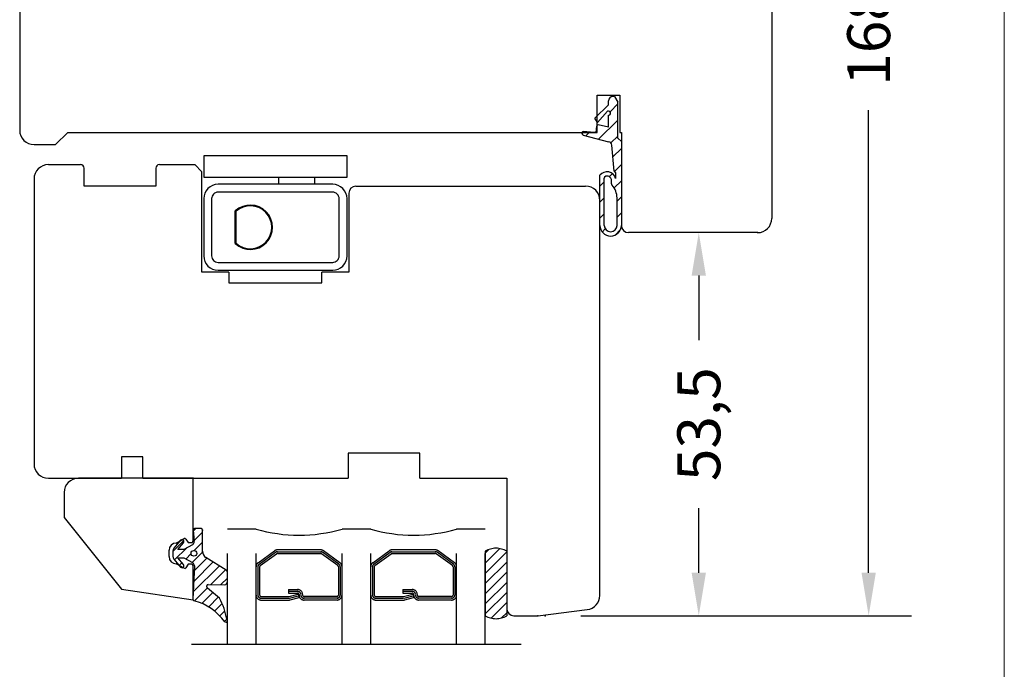
# Model space of a CAD drawing. Units: millimetres. Extents: x -2 to 800, y 0 to 574.
# Drawn here: x 663 to 800, y 178 to 268 of the extents above; entities that cross this region are included whole.
import ezdxf

# ---------------------------------------------------------------- set-up
doc = ezdxf.new("R2010")
doc.units = ezdxf.units.MM
doc.linetypes.add('DASHED', pattern=[19.049999999999997, 12.7, -6.35])
for name, color, linetype in [('Dimension', 7, 'Continuous'), ('FRAME', 1, 'Continuous'), ('Line Hatch', 253, 'Continuous'), ('Line Hidden Contour', 253, 'DASHED'), ('Line Visable Contour', 7, 'Continuous')]:
    doc.layers.add(name, color=color, linetype=linetype)
doc.styles.add('Inwido', font='GOTHIC.TTF', dxfattribs={"height": 6})
doc.dimstyles.new('InWido', dxfattribs={"dimscale": 2, "dimtxt": 3, "dimasz": 3, "dimexe": 3, "dimexo": 3, "dimgap": 2, "dimtad": 1, "dimdec": 1, "dimtxsty": 'Inwido', "dimcen": 0.09, "dimclrd": 256, "dimclre": 256, "dimclrt": 256, "dimadec": 0, "dimazin": 2, "dimtfac": 1, "dimtdec": 4, "dimtofl": 0, "dimtmove": 2, "dimatfit": 3, "dimfxl": 1, "dimtfillclr": 256, "dimtolj": 1, "dimlwd": -1, "dimlwe": -1, "dimarcsym": 0})
pattern_1 = [(45, (738.7159153060373, 30.98192009412207), (-0.7071067811865475, 0.7071067811865476), [])]

# ---------------------------------------------------------------- blocks, each defined once
blk = doc.blocks.new('DWG_FRAME_A3')
at = {"linetype": 'Continuous', "lineweight": 0}
blk.add_line((410, 287), (410, 10), dxfattribs=at)
blk = doc.blocks.new('*D52')
at = {"layer": 'Defpoints', "color": 0}
for p in [(735.8874487523864, 353.5217265260833), (735.8874487523864, 185.0217265260823), (781.0624185226388, 185.0217265260823)]:
    blk.add_point(p, dxfattribs=at)
at = {"layer": 'Dimension'}
for p, q in [((741.8874487523864, 353.5217265260833), (787.0624185226388, 353.5217265260833)), ((781.0624185226388, 347.5217265260833), (781.0624185226388, 282.8987265260827)), ((781.0624185226388, 191.0217265260823), (781.0624185226388, 255.6447265260828)), ((741.8874487523864, 185.0217265260823), (787.0624185226388, 185.0217265260823))]:
    blk.add_line(p, q, dxfattribs=at)
for points in [[(782.0624185226388, 347.5217265260833), (780.0624185226388, 347.5217265260833), (781.0624185226388, 353.5217265260833)], [(780.0624185226388, 191.0217265260823), (782.0624185226388, 191.0217265260823), (781.0624185226388, 185.0217265260823)]]:
    blk.add_solid(points, dxfattribs=at)
at = {"layer": 'Dimension', "insert": (781.0624185226388, 269.2717265260828), "char_height": 6, "attachment_point": 5, "rotation": 90, "style": 'Inwido'}
blk.add_mtext('\\A1;168,5', dxfattribs=at)
blk = doc.blocks.new('*D53')
at = {"layer": 'Defpoints', "color": 0}
for p in [(757.3460845138198, 238.5217265260823), (765.5374487523853, 238.5217265260823), (734.8874487523864, 185.0217265260823)]:
    blk.add_point(p, dxfattribs=at)
at = {"layer": 'Dimension'}
for p, q in [((759.5374487523853, 238.5217265260823), (751.3460845138198, 238.5217265260823)), ((757.3460845138198, 232.5217265260823), (757.3460845138198, 223.5117265260823)), ((757.3460845138198, 191.0217265260823), (757.3460845138198, 200.0317265260823)), ((740.8874487523864, 185.0217265260823), (763.3460845138198, 185.0217265260823))]:
    blk.add_line(p, q, dxfattribs=at)
for points in [[(758.3460845138198, 232.5217265260823), (756.3460845138198, 232.5217265260823), (757.3460845138198, 238.5217265260823)], [(756.3460845138198, 191.0217265260823), (758.3460845138198, 191.0217265260823), (757.3460845138198, 185.0217265260823)]]:
    blk.add_solid(points, dxfattribs=at)
at = {"layer": 'Dimension', "insert": (757.3460845138198, 211.7717265260823), "char_height": 6, "attachment_point": 5, "rotation": 90, "style": 'Inwido'}
blk.add_mtext('\\A1;53,5', dxfattribs=at)
blk = doc.blocks.new('qo3992')
at = {"layer": 'Line Hatch'}
h = blk.add_hatch(dxfattribs=at)
h.set_pattern_fill('ANSI31', color=256, scale=0.5, style=0)
h.set_pattern_definition([(45, (-796.9728070000019, -280.7223630000018), (-1.122532015133644, 1.122532015133644), [])])
h.paths.add_polyline_path([(0, -12.9844690000001), (0, -1.284469000000001), (-0.5, -0.7844690000000014), (-0.5, 4.215530999999999), (-0.9618800000000647, 5.015530999999896), (-1.200000000000045, 5.015530999999896, 0.4142135623730103), (-1.799999999999841, 4.415531000000044), (-1.799999999999955, 3.843435999999997), (-3.700000000000045, 1.987813999999901), (-3.350000000000023, 1.381595999999888), (-1.94999942689185, 2.948543796733759, -1.303224291380887), (-1.799999999999955, 2.388735999999994), (-1.799999999999955, 0.7155309999999986), (-3.240134966707615, 1.074003967373244, 0.3639704565628677), (-3.421942954713472, 0.8921961114116357), (-3.5, -5.684341886080801e-14), (-3.84097799999995, -5.684341886080801e-14), (-5.299999999999955, 0.1512649999999098, 0.4142135623721068), (-5.5, -0.04873500000002196), (-5.5, -0.1654690000000869, 0.3888786599323569), (-5.317431169135261, -0.3647079496637389), (-1.775571973117849, -1.310314661520351, -0.3639705743060778), (-1.321051488215517, -1.764834096469542), (-1, -5.434469000000092), (-0.7999999999999545, -5.634469000000138), (-0.8000000112883754, -6.44807234809474, 0.6310921869691336), (-2.999999894691882, -5.988043291797055), (-3, -12.9844690000001, 0.9999999999999998)])
h.paths.add_polyline_path([(-2.400000000000091, -6.409540000000163, -0.3385670502231758), (-2.178569080690522, -6.1200118040245, -0.5707405975825446), (-1.382984020585809, -6.894972676622785), (-1.382984000000079, -7.172342000000128, 0.1921580829549738), (-1.300564655440439, -7.378881249712833, -0.1921569867011551), (-0.6000000000001364, -9.134469000000138), (-0.6000000000001364, -12.9844690000001, -1.000000000000063), (-2.399999999999977, -12.9844690000001)], flags=16)
at = {"layer": 'Line Visable Contour'}
for p, q in [((-1.799999999999955, 3.843435999999997), (-1.799999999999955, 4.415531000000044)), ((-0.961879999999951, 5.015530999999896), (-1.199999999999932, 5.015530999999896)), ((-0.961879999999951, 5.015530999999896), (-0.5, 4.215530999999999)), ((-0.5, -0.7844690000000014), (-0.5, 4.215530999999999)), ((-1.799999999999955, 3.843435999999997), (-3.699999999999932, 1.987813999999901)), ((-1.949999999999932, 2.948542999999916), (-3.350000000000023, 1.381595999999888)), ((-3.350000000000023, 1.381595999999888), (-3.699999999999932, 1.987813999999901)), ((-1.799999999999955, 0.7155309999999986), (-1.799999999999955, 2.388735999999994)), ((-3.84097799999995, 0), (-5.299999999999955, 0.1512649999999098)), ((-3.5, 0), (-3.84097799999995, 0)), ((-3.5, 0), (-3.421942999999942, 0.892195999999899)), ((-1.799999999999955, 0.7155309999999986), (-3.240135000000009, 1.074003999999888)), ((-5.5, -0.04873500000002196), (-5.5, -0.1654690000000869)), ((-5.317430999999942, -0.3647080000000074), (-1.775571000000014, -1.310315000000003)), ((-0.5, -0.7844690000000014), (0, -1.284469000000001)), ((0, -1.284469000000001), (0, -12.9844690000001)), ((-1, -5.434469000000092), (-1.321051000000011, -1.764834000000008)), ((-1, -5.434469000000092), (-0.7999999999999545, -5.634469000000138)), ((-3, -12.9844690000001), (-3, -5.988043000000005)), ((-2.399999999999977, -12.9844690000001), (-2.399999999999977, -6.409540000000106)), ((-0.7999999999999545, -5.634469000000138), (-0.7999999999999545, -6.448072000000082)), ((-1.382983999999965, -7.172342000000015), (-1.382983999999965, -6.894973000000107)), ((-0.6000000000000227, -12.9844690000001), (-0.6000000000000227, -9.134469000000138))]:
    blk.add_line(p, q, dxfattribs=at)
for centre, radius, start, end in [((-1.199999999999932, 4.415531000000044), 0.5999999999998806, 90, 180), ((-1.799999999999955, 2.688735999999892), 0.2999999999998977, 270, 120.0000000000308), ((-5.299999999999955, -0.04873500000002196), 0.1999999999999034, 90, 180), ((-3.222704000000022, 0.8747649999999112), 0.1999999999996054, 94.99999999985931, 175.0000000001569), ((-5.299999999999955, -0.1654690000000869), 0.200000000000045, 180, 265.0000000001521), ((-1.819149000000039, -1.808412000000089), 0.5000000000001623, 5.000000000017791, 84.99999999997571), ((-2.009654999999952, -6.742462000000103), 1.244961999999754, 13.67798199998429, 142.7007840000131), ((-2.100000000000023, -6.409540000000106), 0.3000000000002416, 105.1826899999627, 180), ((-2.009654999999952, -6.742462000000103), 0.6449620000004503, 346.3220180000058, 105.1826899999813), ((-1.08298400000001, -7.172342000000015), 0.2999999999999554, 180, 223.5087900000392), ((-3.149999999999977, -9.134469000000138), 2.549999999999955, 0, 43.5087899999947), ((-1.5, -12.9844690000001), 1.5, 180, 0), ((-1.5, -12.9844690000001), 0.8999999999999773, 180, 0)]:
    blk.add_arc(centre, radius, start, end, dxfattribs=at)

msp = doc.modelspace()

# ---------------------------------------------------------------- hatches: boundary and pattern name
at = {"layer": 'Line Hidden Contour'}
h = msp.add_hatch(dxfattribs=at)
h.set_pattern_fill('USER', color=0, angle=45, pattern_type=0)
h.set_pattern_definition(pattern_1)
edge = h.paths.add_edge_path()
edge.add_arc((691.1374487523865, 191.0631206768581), 0.3999999999998707, 0, 58.13410569266119)
edge.add_line((691.5374487523864, 189.74590327395), (691.5374487523864, 191.0631206768581))
edge.add_arc((691.1374487523865, 189.74590327395), 0.4000000000001288, 273.7910573873714, 360)
edge.add_line((688.8427690841702, 189.384574491713), (691.1638960182672, 189.3467785539344))
edge.add_arc((688.8559927171108, 189.1850121317051), 0.2000000000001922, 93.79105738743428, 180)
edge.add_line((688.6559927171108, 189.0305584594911), (688.6559927171108, 189.1850121317051))
edge.add_arc((688.8559927171108, 189.0305584594911), 0.1999999999999247, 180, 243.7136579926681)
edge.add_line((690.430567900275, 187.4566853530209), (688.7674212218019, 188.8512400549176))
edge.add_arc((681.6759298464528, 182.710078458583), 9.95861257724965, 10.61177638372209, 28.4657507915727)
edge.add_arc((691.2874487523865, 184.3672138895053), 0.2499999999999931, 245.0000000000211, 405.0000000000276)
edge.add_arc((684.9821592797741, 179.7555469126812), 7.593713686600604, 35.27231311164936, 75.63047564272108)
edge.add_arc((686.9723811752033, 187.338270509201), 0.2500000000000718, 177.5000000000347, 245.0000000000002)
edge.add_line((686.9243255344825, 191.9690117873656), (686.7226191198077, 187.3491753560422))
edge.add_arc((686.4248014236914, 191.9908214810482), 0.5000000000001394, 357.5000000000086, 421.9999999999941)
edge.add_line((685.4370755185288, 193.0822896860643), (686.6595372050845, 192.4322952774777))
edge.add_line((684.6370755185287, 193.0822896860643), (685.4370755185288, 193.0822896860643))
edge.add_line((685.4156823853034, 192.1543821553666), (684.6370755185287, 193.0822896860643))
edge.add_arc((685.2105905667538, 191.9822896860642), 0.2677283549173391, 219.9999999999971, 400.0000000000018)
edge.add_line((684.0784597605175, 192.914999260812), (685.005498748204, 191.8101972167616))
edge.add_arc((684.538086426389, 193.300671826624), 0.6000000000001435, 180, 219.9999999999989)
edge.add_line((683.9380864263888, 194.0639075455044), (683.9380864263888, 193.300671826624))
edge.add_arc((684.538086426389, 194.0639075455044), 0.6000000000001395, 140.0000000000011, 180)
edge.add_line((685.005498748204, 195.5543821553667), (684.0784597605175, 194.4495801113164))
edge.add_arc((685.2105905667538, 195.3822896860642), 0.2677283549173337, 320.0000000000075, 500.0000000000372)
edge.add_line((684.6370755185287, 194.2822896860642), (685.4156823853036, 195.2101972167616))
edge.add_line((685.4370755185288, 194.2822896860642), (684.6370755185287, 194.2822896860642))
edge.add_line((686.6403085907345, 194.9220600590431), (685.4370755185288, 194.2822896860642))
edge.add_arc((686.4055728093415, 195.3635338554724), 0.4999999999999134, 298.0000000000196, 366.0000000000095)
edge.add_line((686.7403861323062, 196.9613839934105), (686.9028337570257, 195.4157980871063))
edge.add_arc((686.9392905113798, 196.9822896860642), 0.1999999999999886, 90, 186.000000000029)
edge.add_line((687.867168008414, 197.1822896860642), (686.9392905113798, 197.1822896860642))
edge.add_arc((687.867168008414, 196.9822896860642), 0.2000000000000384, 0, 90)
edge.add_line((688.067168008414, 193.998491107219), (688.067168008414, 196.9822896860642))
edge.add_arc((689.067168008414, 193.998491107219), 1, 180, 238.1341056926497)
edge.add_line((691.3486219064284, 191.4028351143081), (688.5392351233088, 193.149205013594))
edge = h.paths.add_edge_path(flags=16)
edge.add_arc((686.859085539114, 193.7299441928985), 0.4000917574241996, 0, 360)
h = msp.add_hatch(dxfattribs=at)
h.set_pattern_fill('USER', color=0, angle=45, pattern_type=0)
h.set_pattern_definition(pattern_1)
edge = h.paths.add_edge_path()
edge.add_line((727.5374485819833, 185.0217265766104), (727.5374487523864, 194.0217265260833))
edge.add_line((727.5374487523864, 194.0217265260833), (727.8427782312763, 194.1830083237822))
edge.add_line((727.8427782312763, 194.1830083237822), (728.881651963021, 194.4373078218698))
edge.add_line((728.881651963021, 194.4373078218698), (729.6166002092255, 194.3828821130465))
edge.add_line((729.6166002092255, 194.3828821130464), (730.2199512108996, 194.1884989568417))
edge.add_line((730.2199512108996, 194.1884989568418), (730.5374489227894, 194.0217264755563))
edge.add_line((730.5374489227894, 194.0217264755563), (730.5374489227894, 185.0217265766104))
edge.add_arc((729.0374487523864, 187.4917845260833), 2.8898419999999, 238.7308089999995, 301.2691910000005)

# ---------------------------------------------------------------- linework, layer by layer
at = {"layer": 'Line Hidden Contour', "color": 0}
for p, q in [((695.5374487523864, 197.1217265260833), (691.5374487523864, 197.1217265260833)), ((691.5374487523864, 181.0217265260823), (691.5374487523864, 197.1217265260833)), ((695.5374487523864, 181.0217265260823), (695.5374487523864, 197.1217265260833)), ((711.5374487523864, 197.1217265260833), (707.5374487523864, 197.1217265260833)), ((707.5374487523864, 181.0217265260823), (707.5374487523864, 197.1217265260833)), ((711.5374487523864, 181.0217265260823), (711.5374487523864, 197.1217265260833)), ((727.5374487523864, 197.1217265260833), (723.5374487523864, 197.1217265260833)), ((723.5374487523864, 181.0217265260823), (723.5374487523864, 197.1217265260833)), ((727.5374487523864, 181.0217265260823), (727.5374487523864, 197.1217265260833)), ((695.8257287523863, 192.4174155260832), (698.1033567523864, 194.0738725260833)), ((695.9727717523864, 192.2152315260834), (698.2503997523863, 193.8716885260833)), ((704.5598197523864, 194.2077575260834), (698.5150777523863, 194.2077575260834)), ((698.5150777523863, 193.9577575260834), (704.5598197523864, 193.9577575260834)), ((707.1021257523863, 192.2152315260834), (704.8244977523864, 193.8716885260833)), ((707.2491687523864, 192.4174155260832), (704.9715407523863, 194.0738725260833)), ((711.8257287523863, 192.4174155260832), (714.1033567523864, 194.0738725260833)), ((711.9727717523864, 192.2152315260834), (714.2503997523863, 193.8716885260833)), ((720.5598197523864, 194.2077575260834), (714.5150777523863, 194.2077575260834)), ((714.5150777523863, 193.9577575260834), (720.5598197523864, 193.9577575260834)), ((723.1021257523863, 192.2152315260834), (720.8244977523864, 193.8716885260833)), ((723.2491687523864, 192.4174155260832), (720.9715407523863, 194.0738725260833)), ((727.5374487523864, 194.0217265260833), (727.5374487523864, 185.0217265260833)), ((730.5374487523864, 194.0217265260833), (730.5374487523864, 185.0217265260833)), ((696.1198147523863, 192.0130475260833), (698.3974427523864, 193.6695045260833)), ((698.5150777523863, 193.7077575260834), (704.5598197523864, 193.7077575260834)), ((706.9550827523864, 192.0130475260833), (704.6774547523863, 193.6695045260833)), ((712.1198147523863, 192.0130475260833), (714.3974427523864, 193.6695045260833)), ((714.5150777523863, 193.7077575260834), (720.5598197523864, 193.7077575260834)), ((722.9550827523864, 192.0130475260833), (720.6774547523863, 193.6695045260833)), ((695.7874487523864, 191.8513005260834), (695.7874487523864, 187.9077575260833)), ((696.0374487523864, 191.8513005260834), (696.0374487523864, 187.9077575260833)), ((707.0374487523864, 191.8513005260834), (707.0374487523864, 187.9077575260833)), ((707.2874487523864, 191.8513005260834), (707.2874487523864, 187.9077575260833)), ((711.7874487523864, 191.8513005260834), (711.7874487523864, 187.9077575260833)), ((712.0374487523864, 191.8513005260834), (712.0374487523864, 187.9077575260833)), ((723.0374487523864, 191.8513005260834), (723.0374487523864, 187.9077575260833)), ((723.2874487523864, 191.8513005260834), (723.2874487523864, 187.9077575260833)), ((700.0453997523864, 188.6769565260832), (700.0453997523864, 188.1769565260832)), ((700.0453997523864, 188.6769565260832), (701.3374487523863, 188.6769565260832)), ((700.0453997523864, 188.4269565260832), (701.3374487523863, 188.4269565260832)), ((716.0453997523864, 188.6769565260832), (716.0453997523864, 188.1769565260832)), ((716.0453997523864, 188.6769565260832), (717.3374487523863, 188.6769565260832)), ((716.0453997523864, 188.4269565260832), (717.3374487523863, 188.4269565260832)), ((696.2374487523864, 187.7077575260834), (700.1374487523864, 187.7077575260834)), ((696.2374487523864, 187.4577575260834), (700.1374487523864, 187.4577575260834)), ((696.2374487523864, 187.2077575260834), (700.1111187523863, 187.2077575260834)), ((700.0453997523864, 188.1769565260832), (701.3374487523863, 188.1769565260832)), ((700.1374487523864, 187.7077575260834), (701.4080387523863, 188.0482115260834)), ((700.2021537523864, 187.4662765260833), (701.4727437523864, 187.8067295260832)), ((700.2922917523864, 187.2316095260833), (701.5374487523864, 187.5652485260833)), ((701.4080387523863, 188.0482115260834), (701.5374487523864, 187.5652485260833)), ((701.5374487523864, 187.9769565260833), (701.5374487523864, 187.9077575260833)), ((702.0374487523864, 187.9769565260833), (702.0374487523864, 187.9077575260833)), ((706.8374487523863, 187.7077575260834), (702.2374487523864, 187.7077575260834)), ((706.8374487523863, 187.4577575260834), (702.2374487523864, 187.4577575260834)), ((706.8374487523863, 187.2077575260834), (702.2374487523864, 187.2077575260834)), ((712.2374487523864, 187.7077575260834), (716.1374487523864, 187.7077575260834)), ((712.2374487523864, 187.4577575260834), (716.1374487523864, 187.4577575260834)), ((712.2374487523864, 187.2077575260834), (716.1111187523863, 187.2077575260834)), ((716.0453997523864, 188.1769565260832), (717.3374487523863, 188.1769565260832)), ((716.1374487523864, 187.7077575260834), (717.4080387523863, 188.0482115260834)), ((716.2021537523864, 187.4662765260833), (717.4727437523864, 187.8067295260832)), ((716.2922917523864, 187.2316095260833), (717.5374487523864, 187.5652485260833)), ((717.4080387523863, 188.0482115260834), (717.5374487523864, 187.5652485260833)), ((717.5374487523864, 187.9769565260833), (717.5374487523864, 187.9077575260833)), ((718.0374487523864, 187.9769565260833), (718.0374487523864, 187.9077575260833)), ((722.8374487523863, 187.7077575260834), (718.2374487523864, 187.7077575260834)), ((722.8374487523863, 187.4577575260834), (718.2374487523864, 187.4577575260834)), ((722.8374487523863, 187.2077575260834), (718.2374487523864, 187.2077575260834))]:
    msp.add_line(p, q, dxfattribs=at)
at = {"layer": 'Line Hidden Contour', "color": 0, "linetype": 'ByBlock'}
msp.add_line((686.5374487523864, 181.0217265260823), (732.5374487523864, 181.0217265260823), dxfattribs=at)
at = {"layer": 'Line Hidden Contour', "color": 0}
for centre, radius, start, end in [((701.5374487523864, 217.6851915260833), 21.42092700000052, 253.7338310000017, 286.2661690000018), ((717.5374487523864, 217.6851915260833), 21.42092700000052, 253.7338310000017, 286.2661689999983), ((698.5150777523863, 193.5077575260833), 0.7000000000001023, 90, 126.0273729999909), ((698.5150777523863, 193.5077575260833), 0.4500000000001023, 90, 126.0273729999608), ((704.5598197523864, 193.5077575260833), 0.6999999999992832, 53.9726270000064, 90), ((704.5598197523864, 193.5077575260833), 0.4499999999999618, 53.97262699993813, 90), ((714.5150777523863, 193.5077575260833), 0.7000000000001023, 90, 126.0273729999909), ((714.5150777523863, 193.5077575260833), 0.4500000000001023, 90, 126.0273730000491), ((720.5598197523864, 193.5077575260833), 0.6999999999998829, 53.97262699993866, 90), ((720.5598197523864, 193.5077575260833), 0.4499999999999618, 53.97262699993813, 90), ((729.0374487523864, 191.5516685260833), 2.889841999999999, 58.73080900000061, 121.2691909999994), ((698.5150777523863, 193.5077575260833), 0.2000000000001023, 90, 126.0273730000901), ((704.5598197523864, 193.5077575260833), 0.1999999999998107, 53.97262699992908, 90), ((714.5150777523863, 193.5077575260833), 0.2000000000001023, 90, 126.0273730000901), ((720.5598197523864, 193.5077575260833), 0.1999999999998107, 53.97262699992908, 90), ((696.2374487523864, 191.8513005260834), 0.6999999999992832, 126.0273729999936, 180), ((696.2374487523864, 191.8513005260834), 0.4499999999998008, 126.0273730000768, 180), ((696.2374487523864, 191.8513005260834), 0.1999999999997857, 126.0273730001164, 180), ((706.8374487523863, 191.8513005260834), 0.2000000000000526, 0, 53.97262699989555), ((706.8374487523863, 191.8513005260834), 0.4500000000000526, 0, 53.97262699992855), ((706.8374487523863, 191.8513005260834), 0.7000000000000526, 0, 53.97262699993798), ((712.2374487523864, 191.8513005260834), 0.6999999999998808, 126.0273730000613, 180), ((712.2374487523864, 191.8513005260834), 0.4499999999998008, 126.0273730000768, 180), ((712.2374487523864, 191.8513005260834), 0.1999999999997815, 126.0273730001164, 180), ((722.8374487523863, 191.8513005260834), 0.200000000000049, 0, 53.97262699989555), ((722.8374487523863, 191.8513005260834), 0.450000000000049, 0, 53.97262699992855), ((722.8374487523863, 191.8513005260834), 0.700000000000049, 0, 53.97262699993661), ((701.3374487523863, 187.9769565260833), 0.7000000000000455, 0, 90), ((701.3374487523863, 187.9769565260833), 0.4500000000000455, 0, 90), ((717.3374487523863, 187.9769565260833), 0.7000000000000526, 0, 90), ((717.3374487523863, 187.9769565260833), 0.4500000000000526, 0, 90), ((696.2374487523864, 187.9077575260833), 0.7000000000000455, 180, 270), ((696.2374487523864, 187.9077575260833), 0.4500000000000455, 180, 270), ((696.2374487523864, 187.9077575260833), 0.2000000000000455, 180, 270), ((700.1111187523863, 187.9077575260833), 0.6999999999999034, 270, 285.0000000000254), ((701.3374487523863, 187.9769565260833), 0.2000000000000455, 0, 90), ((702.2374487523864, 187.9077575260833), 0.7000000000000455, 180, 270), ((702.2374487523864, 187.9077575260833), 0.4500000000000455, 180, 270), ((702.2374487523864, 187.9077575260833), 0.2000000000000455, 180, 270), ((706.8374487523863, 187.9077575260833), 0.1999999999999034, 270, 0), ((706.8374487523863, 187.9077575260833), 0.4499999999999034, 270, 0), ((706.8374487523863, 187.9077575260833), 0.6999999999999034, 270, 0), ((712.2374487523864, 187.9077575260833), 0.7000000000000384, 180, 270), ((712.2374487523864, 187.9077575260833), 0.4500000000000384, 180, 270), ((712.2374487523864, 187.9077575260833), 0.2000000000000384, 180, 270), ((716.1111187523863, 187.9077575260833), 0.6999999999999034, 270, 285.0000000000254), ((717.3374487523863, 187.9769565260833), 0.2000000000000526, 0, 90), ((718.2374487523864, 187.9077575260833), 0.7000000000000384, 180, 270), ((718.2374487523864, 187.9077575260833), 0.4500000000000384, 180, 270), ((718.2374487523864, 187.9077575260833), 0.2000000000000384, 180, 270), ((722.8374487523863, 187.9077575260833), 0.1999999999999034, 270, 0), ((722.8374487523863, 187.9077575260833), 0.4499999999999034, 270, 0), ((722.8374487523863, 187.9077575260833), 0.6999999999999034, 270, 0), ((729.0374487523864, 187.4917845260833), 2.8898419999999, 238.7308089999995, 301.2691910000005)]:
    msp.add_arc(centre, radius, start, end, dxfattribs=at)
at = {"layer": 'Line Visable Contour'}
for p, q in [((767.5374487523853, 299.5164443136534), (767.5374487523853, 240.5217265260823)), ((662.5374487523853, 272.8717888508053), (662.5374487523853, 252.8217265260834)), ((743.1374487523854, 257.7217265260833), (746.3374487523854, 257.7217265260833)), ((743.1374487523854, 252.5217265260833), (743.1374487523854, 257.7217265260833)), ((746.3374487523854, 257.7217265260833), (746.3374487523854, 252.5217265260833)), ((667.5374487523853, 250.8217265260834), (669.2374487523854, 252.5217265260833)), ((669.2374487523854, 252.5217265260833), (743.1374487523854, 252.5217265260833)), ((746.3374487523854, 252.5217265260833), (746.5374487523853, 252.5217265260833)), ((746.5374487523853, 252.5217265260833), (746.5374487523853, 239.5217265260823)), ((664.5374487523853, 250.8217265260834), (667.5374487523853, 250.8217265260834)), ((688.2374487523864, 249.2717265260833), (688.2374487523864, 246.2717265260833)), ((708.2374487523864, 249.2717265260833), (688.2374487523864, 249.2717265260833)), ((708.2374487523864, 246.2717265260833), (708.2374487523864, 249.2717265260833)), ((666.5374487523864, 248.0217265260823), (671.0374487523864, 248.0217265260823)), ((671.5374487523864, 245.0217265260823), (671.5374487523864, 247.5217265260823)), ((681.5374487523864, 247.5217265260823), (681.5374487523864, 245.0217265260823)), ((681.5374487523864, 247.5217265260823), (681.5374487523864, 245.0217265260823)), ((682.0374487523864, 248.0217265260823), (686.9874487523854, 248.0217265260823)), ((682.0374487523864, 248.0217265260823), (686.4016623147594, 248.0217265260823)), ((687.9874487523854, 247.0217265260823), (686.9874487523854, 248.0217265260823)), ((687.9874487523854, 233.0217265260823), (687.9874487523854, 247.0217265260823)), ((688.2374487523864, 246.2717265260833), (708.2374487523864, 246.2717265260833)), ((698.7374487523864, 245.2717265260833), (698.7374487523864, 246.2717265260833)), ((703.7374487523864, 245.2717265260833), (703.7374487523864, 246.2717265260833)), ((664.5374487523864, 246.0217265260823), (664.5374487523864, 206.2217265260833)), ((681.5374487523864, 245.0217265260823), (671.5374487523864, 245.0217265260823)), ((681.5374487523864, 245.0217265260823), (671.5374487523864, 245.0217265260823)), ((706.2374487523864, 245.2717265260833), (690.2374487523864, 245.2717265260833)), ((709.4874487523854, 245.0217265260823), (741.5374487523864, 245.0217265260823)), ((706.2374487523864, 244.1717265260833), (690.2374487523864, 244.1717265260833)), ((708.4874487523854, 244.0217265260823), (708.4874487523854, 233.0217265260823)), ((688.2374487523864, 243.2717265260833), (688.2374487523864, 235.2717265260833)), ((689.3374487523863, 243.2717265260833), (689.3374487523863, 235.2717265260833)), ((707.1374487523864, 235.2717265260833), (707.1374487523864, 243.2717265260833)), ((708.2374487523864, 235.2717265260833), (708.2374487523864, 243.2717265260833)), ((743.5374487523864, 187.8532635070054), (743.5374487523864, 243.0217265260823)), ((692.6374487523864, 236.9913755260832), (692.6374487523864, 241.5520765260833)), ((692.7374487483194, 237.0356585522213), (692.7374487483194, 241.5077944999454)), ((765.5374487523853, 238.5217265260823), (747.5374487523853, 238.5217265260823)), ((690.2374487523864, 234.3717265260834), (706.2374487523864, 234.3717265260834)), ((691.7374487523854, 233.0217265260823), (687.9874487523854, 233.0217265260823)), ((690.2374487523864, 233.2717265260833), (706.2374487523864, 233.2717265260833)), ((691.7374487523854, 233.0217265260823), (691.7374487523854, 231.5217265260823)), ((708.4874487523854, 233.0217265260823), (704.7374487523854, 233.0217265260823)), ((704.7374487523854, 231.5217265260823), (704.7374487523854, 233.0217265260823)), ((691.7374487523854, 231.5217265260823), (704.7374487523854, 231.5217265260823)), ((734.8874487523864, 185.0217265260823), (741.7811874391964, 185.8681712037223))]:
    msp.add_line(p, q, dxfattribs=at)
at = {"layer": 'Line Visable Contour', "color": 0}
for p, q in [((708.3874487523864, 207.7217265260833), (708.3874487523864, 204.2217265260833)), ((718.3874487523864, 207.7217265260833), (708.3874487523864, 207.7217265260833)), ((718.3874487523864, 204.2217265260833), (718.3874487523864, 207.7217265260833)), ((676.7374487523863, 207.2217265260833), (676.7374487523863, 204.2217265260833)), ((679.7374487523863, 207.2217265260833), (676.7374487523863, 207.2217265260833)), ((679.7374487523863, 204.2217265260833), (679.7374487523863, 207.2217265260833)), ((666.5374487523864, 204.2217265260833), (676.7374487523863, 204.2217265260833)), ((686.7374487523864, 204.2217265260833), (670.7374487523864, 204.2217265260833)), ((679.7374487523863, 204.2217265260833), (708.3874487523864, 204.2217265260833)), ((686.7374487523864, 195.5217265260832), (686.7374487523864, 204.2217265260833)), ((718.3874487523864, 204.2217265260833), (730.5374487523864, 204.2217265260833)), ((730.5374487523864, 204.2217265260833), (730.5374487523864, 186.0217265260823)), ((668.7374487523864, 202.2217265260833), (668.7374487523864, 198.7217265260833)), ((668.7374487523864, 198.7217265260833), (676.7374487523864, 188.7217265260833)), ((686.7403861323062, 196.9613839934105), (686.9028337570257, 195.4157980871063)), ((687.867168008414, 197.1822896860642), (686.9392905113798, 197.1822896860642)), ((688.067168008414, 193.998491107219), (688.067168008414, 196.9822896860642)), ((685.005498748204, 195.5543821553667), (684.0784597605175, 194.4495801113164)), ((684.3962945065582, 195.1717265260831), (685.4803302331829, 195.7975948446611)), ((684.6370755185287, 194.2822896860642), (685.4156823853036, 195.2101972167616)), ((685.7487736177916, 195.7217265260833), (686.0374487523865, 195.2217265260833)), ((686.0374487523865, 195.2217265260833), (686.4374487523864, 195.2217265260833)), ((683.3962945065582, 193.2717265260833), (683.3962945065582, 194.1717265260831)), ((683.9380864263888, 194.0639075455044), (683.9380864263888, 193.300671826624)), ((685.4370755185288, 194.2822896860642), (684.6370755185287, 194.2822896860642)), ((686.6403085907345, 194.9220600590431), (685.4370755185288, 194.2822896860642)), ((684.0784597605175, 192.914999260812), (685.005498748204, 191.8101972167616)), ((684.6370755185287, 193.0822896860643), (685.4370755185288, 193.0822896860643)), ((685.4156823853034, 192.1543821553666), (684.6370755185287, 193.0822896860643)), ((685.4370755185288, 193.0822896860643), (686.6595372050845, 192.4322952774777)), ((691.3486219064284, 191.4028351143081), (688.5392351233088, 193.149205013594)), ((685.4803302331829, 191.6458582075053), (684.3962945065582, 192.2717265260833)), ((686.0374487523865, 192.2217265260833), (685.7487736177916, 191.7217265260833)), ((686.4374487523864, 192.2217265260833), (686.0374487523865, 192.2217265260833)), ((686.9243255344825, 191.9690117873656), (686.7226191198077, 187.3491753560422)), ((686.7374487523864, 187.2217265260833), (686.7374487523864, 191.9217265260831)), ((691.5374487523864, 189.74590327395), (691.5374487523864, 191.0631206768581)), ((676.7374487523864, 188.7217265260833), (686.7374487523864, 187.2217265260833)), ((688.6559927171108, 189.0305584594911), (688.6559927171108, 189.1850121317051)), ((690.430567900275, 187.4566853530209), (688.7674212218019, 188.8512400549176)), ((688.8427690841702, 189.384574491713), (691.1638960182672, 189.3467785539344)), ((731.5374487523864, 185.0217265260823), (734.8874487523864, 185.0217265260823))]:
    msp.add_line(p, q, dxfattribs=at)
at = {"layer": 'Line Visable Contour', "color": 0, "linetype": 'ByBlock', "const_width": 0.05}
msp.add_lwpolyline([(708.3874487523864, 204.2217265260833), (679.7374487523863, 204.2217265260833), (679.7374487523863, 207.2217265260833), (676.7374487523863, 207.2217265260833), (676.7374487523863, 204.2217265260833), (666.5374487523864, 204.2217265260833, -0.4142135623730952), (664.5374487523864, 206.2217265260833), (664.5374487523864, 246.0217265260823, -0.4142135623730952), (666.5374487523864, 248.0217265260823), (671.0374487523864, 248.0217265260823, -0.4142135623730952), (671.5374487523864, 247.5217265260823), (671.5374487523864, 245.0217265260823), (681.5374487523864, 245.0217265260823), (681.5374487523864, 247.5217265260823, -0.4142135623730952), (682.0374487523864, 248.0217265260823), (686.9874487523854, 248.0217265260823), (687.9874487523854, 247.0217265260823), (687.9874487523854, 233.0217265260823), (691.7374487523854, 233.0217265260823), (691.7374487523854, 231.5217265260823), (704.7374487523854, 231.5217265260823), (704.7374487523854, 233.0217265260823), (708.4874487523854, 233.0217265260823), (708.4874487523854, 244.0217265260823, -0.4142135623730952), (709.4874487523854, 245.0217265260823), (741.5374487523864, 245.0217265260823, -0.4142135623730952), (743.5374487523864, 243.0217265260823), (743.5374487523864, 187.8532635070054, -0.3788661086952854), (741.7811874391964, 185.8681712037223), (734.8874487523864, 185.0217265260823), (731.5374487523864, 185.0217265260823, -0.4142135623730952), (730.5374487523864, 186.0217265260823), (730.5374487523864, 204.2217265260833), (718.3874487523864, 204.2217265260833), (718.3874487523864, 207.7217265260833), (708.3874487523864, 207.7217265260833), (708.3874487523864, 204.2217265260833)], format="xyb", dxfattribs=at)
at = {"layer": 'Line Visable Contour', "color": 0}
msp.add_circle((686.859085539114, 193.7299441928985), 0.4000917574241996, dxfattribs=at)
at = {"layer": 'Line Visable Contour'}
for centre, radius, start, end in [((664.5374487523853, 252.8217265260823), 2, 179.9999999999674, 270), ((666.5374487523864, 246.0217265260823), 2, 90, 180), ((671.0374487523864, 247.5217265260823), 0.5, 0, 90), ((682.0374487523864, 247.5217265260823), 0.5, 90, 180), ((682.0374487523864, 247.5217265260823), 0.5, 90, 180), ((690.2374472582363, 243.2717280202343), 1.999998505849579, 89.99995719572156, 180.0000428043045), ((706.2374502465374, 243.2717280202343), 1.999998505849576, 359.9999571956955, 90.00004280430451), ((709.4874487523854, 244.0217265260823), 1, 90, 180), ((741.5374487523864, 243.0217265260823), 2, 0, 90), ((690.2374480800194, 243.2717271984513), 0.8999993276322253, 89.99995719575303, 180.0000428043085), ((706.2374494247543, 243.2717271984513), 0.8999993276322822, 359.9999571956915, 90.00004280430485), ((694.7374487523864, 239.2717265260833), 3.099999999999638, 227.3576900000033, 132.642309999996), ((694.7374487523864, 239.2717265260833), 2.999999999999922, 228.1896850000086, 131.8103149999913), ((747.5374487523853, 239.5217265260823), 1, 180, 270), ((765.5374487523853, 240.5217265260823), 2, 270, 0), ((690.2374472582363, 235.2717250319333), 1.999998505850481, 179.9999571957232, 270.0000428042784), ((690.2374480800194, 235.2717258537164), 0.8999993276333054, 179.9999571957603, 270.000042804247), ((706.2374494247543, 235.2717258537164), 0.8999993276332485, 269.9999571956951, 4.280423972643336e-05), ((706.2374502465374, 235.2717250319333), 1.999998505850545, 269.9999571956955, 4.280427681881899e-05), ((666.5374487523864, 206.2217265260833), 2, 180, 270), ((741.5374487523864, 187.8532635070054), 2.000000000000419, 276.9999999999914, 0)]:
    msp.add_arc(centre, radius, start, end, dxfattribs=at)
at = {"layer": 'Line Visable Contour', "color": 0}
for centre, radius, start, end in [((670.7374487523864, 202.2217265260833), 2, 90, 180), ((686.9392905113798, 196.9822896860642), 0.1999999999999886, 90, 186.000000000029), ((687.867168008414, 196.9822896860642), 0.2000000000000384, 0, 90), ((685.2105905667538, 195.3822896860642), 0.2677283549173337, 320.0000000000075, 140.0000000000371), ((685.5755685370348, 195.6217265260831), 0.2000000000000405, 30.00000000005826, 118.4369581126709), ((686.4374487523864, 195.5217265260832), 0.2999999999998977, 270, 0), ((686.4055728093415, 195.3635338554724), 0.4999999999999134, 298.0000000000196, 6.000000000009538), ((684.3962945065582, 194.1717265260831), 1, 90, 180), ((684.538086426389, 194.0639075455044), 0.6000000000001395, 140.0000000000011, 180), ((689.067168008414, 193.998491107219), 1, 180, 238.1341056926497), ((684.3962945065582, 193.2717265260833), 1, 180, 270), ((684.538086426389, 193.300671826624), 0.6000000000001435, 180, 219.9999999999989), ((685.2105905667538, 191.9822896860642), 0.2677283549173391, 219.9999999999971, 40.00000000000178), ((685.5755685370348, 191.8217265260834), 0.2000000000001506, 241.5630418873484, 329.999999999958), ((686.4374487523864, 191.9217265260831), 0.2999999999999545, 0, 90), ((686.4248014236914, 191.9908214810482), 0.5000000000001394, 357.5000000000086, 61.99999999999417), ((691.1374487523865, 191.0631206768581), 0.3999999999998707, 0, 58.13410569266119), ((691.1374487523865, 189.74590327395), 0.4000000000001288, 273.7910573873714, 0), ((688.8559927171108, 189.1850121317051), 0.2000000000001922, 93.79105738743428, 180), ((688.8559927171108, 189.0305584594911), 0.1999999999999247, 180, 243.7136579926681), ((686.9723811752033, 187.338270509201), 0.2500000000000718, 177.5000000000347, 245.0000000000002), ((684.9821592797741, 179.7555469126812), 7.593713686600604, 35.27231311164936, 75.63047564272108), ((681.6759298464528, 182.710078458583), 9.95861257724965, 10.61177638372209, 28.4657507915727), ((731.5374487523864, 186.0217265260823), 1, 180, 270), ((691.2874487523865, 184.3672138895053), 0.2499999999999931, 245.0000000000211, 45.00000000002764)]:
    msp.add_arc(centre, radius, start, end, dxfattribs=at)
at = {"layer": 'Line Visable Contour'}
for p in [(765.5374487523853, 238.5217265260823), (765.5374487523853, 238.5217265260823), (734.8874487523864, 185.0217265260823), (735.8874487523864, 185.0217265260823)]:
    msp.add_point(p, dxfattribs=at)
at = {"layer": 'Line Visable Contour', "color": 0}
for p in [(686.7374487523864, 204.2217265260833), (688.067168008414, 196.9822896860642), (688.067168008414, 193.998491107219)]:
    msp.add_point(p, dxfattribs=at)

# ---------------------------------------------------------------- block references
at = {"layer": 'FRAME', "xscale": 2, "yscale": 2, "zscale": 2}
msp.add_blockref('DWG_FRAME_A3', (-20, -10.00000000000001), dxfattribs=at)
at = {"layer": 'Line Hatch'}
msp.add_blockref('qo3992', (746.5374487523853, 252.5217265260833), dxfattribs=at)

# ---------------------------------------------------------------- dimensions: what is measured, and where the dimension line sits
at = {"layer": 'Dimension', "color": 0}
dim = msp.add_linear_dim(base=(781.0624185226388, 185.0217265260823), p1=(735.8874487523864, 353.5217265260833), p2=(735.8874487523864, 185.0217265260823), angle=90, dimstyle='InWido', dxfattribs=at)
dim.commit()
dim.dimension.update_dxf_attribs({"geometry": '*D52', "text_midpoint": (781.0624185226388, 269.2717265260828), "text_rotation": 90})
at = {"layer": 'Dimension'}
dim = msp.add_linear_dim(base=(757.3460845138198, 238.5217265260823), p1=(734.8874487523864, 185.0217265260823), p2=(765.5374487523853, 238.5217265260823), angle=90, dimstyle='InWido', dxfattribs=at)
dim.commit()
dim.dimension.update_dxf_attribs({"geometry": '*D53', "text_midpoint": (757.3460845138198, 211.7717265260823), "text_rotation": 90})

doc.saveas('drawing.dxf')
